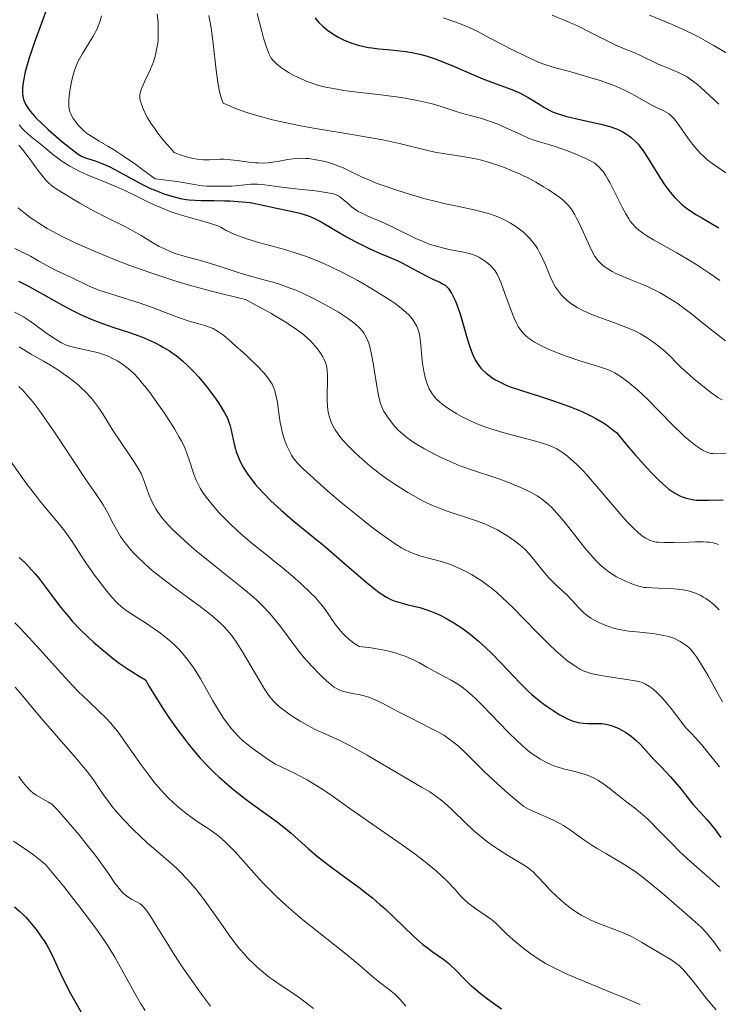
# Model space of a CAD drawing. Units: metres. Extents: x 675141 to 678589, y 4751486 to 4753887.
# Drawn here: x 677263 to 677359, y 4752218 to 4752352 of the extents above; entities that cross this region are included whole.
import ezdxf

# ---------------------------------------------------------------- set-up
doc = ezdxf.new("R2010")
doc.units = ezdxf.units.M
doc.header["$MEASUREMENT"] = 0
doc.layers.add('Curva de nivel directora', color=30, linetype='Continuous', lineweight=30)
doc.layers.add('Curva de nivel intermedia', color=30, linetype='Continuous', lineweight=0)

msp = doc.modelspace()

# ---------------------------------------------------------------- linework, layer by layer
at = {"layer": 'Curva de nivel directora', "color": 30, "linetype": 'Continuous', "lineweight": 30, "flags": 128}
for points, elevation in [([(677266.65, 4752353.78), (677266.17, 4752352.38), (677265.07, 4752349.39), (677264.58, 4752348.01), (677264.38, 4752347.39), (677264.04, 4752346.29), (677263.8, 4752345.35), (677263.68, 4752344.81), (677263.52, 4752343.88), (677263.43, 4752343.1), (677263.41, 4752342.75), (677263.43, 4752342.25), (677263.51, 4752341.78), (677263.57, 4752341.54), (677263.73, 4752341.11), (677263.83, 4752340.89), (677264.04, 4752340.52), (677264.47, 4752339.92), (677265.09, 4752339.21), (677265.48, 4752338.81), (677265.92, 4752338.37), (677266.94, 4752337.43), (677268.04, 4752336.47), (677268.77, 4752335.85), (677270.04, 4752334.81), (677271.04, 4752334.06), (677271.52, 4752333.77), (677271.79, 4752333.63), (677272.33, 4752333.43), (677273.36, 4752333.12), (677274.05, 4752332.87), (677274.89, 4752332.52), (677275.37, 4752332.29), (677277.08, 4752331.39), (677279.68, 4752330), (677280.98, 4752329.36), (677281.61, 4752329.09), (677282.79, 4752328.62), (677283.89, 4752328.27), (677284.58, 4752328.09), (677285.01, 4752327.99), (677285.83, 4752327.84), (677286.26, 4752327.79), (677287.08, 4752327.72), (677287.89, 4752327.71), (677289.03, 4752327.71), (677289.67, 4752327.71), (677291.1, 4752327.67), (677291.86, 4752327.64), (677293, 4752327.56), (677294.62, 4752327.4), (677295.09, 4752327.33), (677295.97, 4752327.17), (677298.46, 4752326.6), (677300.41, 4752326.19), (677301.44, 4752325.94), (677302.46, 4752325.63), (677302.95, 4752325.44), (677303.43, 4752325.23), (677304.36, 4752324.76), (677307.27, 4752323.02), (677307.83, 4752322.7), (677309, 4752322.08), (677310.19, 4752321.49), (677310.95, 4752321.13), (677312.34, 4752320.5), (677313.57, 4752319.98)], 1750), ([(677303.54, 4752352.73), (677303.73, 4752352.47), (677304.05, 4752352.09), (677304.61, 4752351.54), (677305.27, 4752351.01), (677305.76, 4752350.67), (677306.1, 4752350.46), (677306.8, 4752350.05), (677307.52, 4752349.69), (677307.88, 4752349.53), (677308.44, 4752349.31), (677309.31, 4752349.03), (677310.21, 4752348.8), (677310.85, 4752348.68), (677311.3, 4752348.61), (677312.25, 4752348.49), (677313.43, 4752348.38), (677315.14, 4752348.21), (677316.03, 4752348.1), (677317.24, 4752347.88), (677317.87, 4752347.74), (677318.88, 4752347.47), (677319.97, 4752347.11), (677320.56, 4752346.89), (677322.49, 4752346.1), (677325.22, 4752344.92), (677326.54, 4752344.38), (677328.36, 4752343.69), (677330.48, 4752342.91), (677331.44, 4752342.51), (677331.89, 4752342.29), (677332.74, 4752341.83), (677333.53, 4752341.36), (677334.48, 4752340.77), (677334.9, 4752340.5), (677335.68, 4752340.05), (677336.07, 4752339.86), (677336.69, 4752339.61), (677337.43, 4752339.37), (677337.86, 4752339.25), (677339.4, 4752338.89), (677341.66, 4752338.4), (677342.68, 4752338.17), (677343.92, 4752337.84), (677344.59, 4752337.62), (677344.99, 4752337.46), (677345.73, 4752337.09), (677346.23, 4752336.79), (677346.48, 4752336.62), (677346.86, 4752336.33), (677347.45, 4752335.8), (677347.85, 4752335.36), (677348.05, 4752335.11), (677348.37, 4752334.7), (677348.69, 4752334.25), (677349.34, 4752333.23), (677350.65, 4752331.06), (677351.28, 4752330.06), (677351.59, 4752329.61), (677352.18, 4752328.84), (677352.74, 4752328.2), (677353.1, 4752327.83), (677353.77, 4752327.21), (677354.45, 4752326.65), (677354.89, 4752326.32), (677355.81, 4752325.73), (677356.61, 4752325.27), (677357.99, 4752324.47), (677358.88, 4752323.93)], 1775), ([(677313.57, 4752319.98), (677314.87, 4752319.42), (677315.52, 4752319.12), (677318.73, 4752317.36), (677319.65, 4752316.93), (677320.62, 4752316.49), (677321.01, 4752316.29), (677321.34, 4752316.07), (677321.48, 4752315.96), (677321.75, 4752315.7), (677321.91, 4752315.49), (677322.22, 4752315), (677322.55, 4752314.37), (677322.73, 4752313.98), (677323, 4752313.3), (677323.44, 4752311.99), (677323.9, 4752310.36), (677324.35, 4752308.79), (677324.58, 4752308.03), (677324.95, 4752306.99), (677325.14, 4752306.53), (677325.27, 4752306.24), (677325.54, 4752305.73), (677325.68, 4752305.5), (677325.97, 4752305.07), (677326.29, 4752304.68), (677326.51, 4752304.45), (677326.98, 4752304.01), (677327.51, 4752303.61), (677327.79, 4752303.41), (677328.24, 4752303.13), (677328.99, 4752302.74), (677329.82, 4752302.36), (677330.28, 4752302.18), (677331.81, 4752301.65), (677334.43, 4752300.82), (677336.07, 4752300.29), (677337.74, 4752299.71), (677338.62, 4752299.38), (677339.98, 4752298.82), (677341.34, 4752298.17), (677342.02, 4752297.82), (677342.89, 4752297.31), (677343.32, 4752297.03), (677343.94, 4752296.6), (677344.53, 4752296.14), (677344.82, 4752295.9), (677346.48, 4752293.91), (677347.45, 4752292.79), (677349.05, 4752290.99), (677349.71, 4752290.29), (677350.78, 4752289.21), (677351.59, 4752288.48), (677352.02, 4752288.15), (677352.68, 4752287.7), (677353.52, 4752287.22), (677353.98, 4752287.02), (677354.26, 4752286.93), (677354.82, 4752286.79), (677355.45, 4752286.69), (677355.81, 4752286.65), (677356.42, 4752286.61), (677357.54, 4752286.61), (677359.45, 4752286.66)], 1750), ([(677262.87, 4752316.64), (677264.23, 4752315.96), (677266.6, 4752314.64), (677268.92, 4752313.34), (677270.1, 4752312.71), (677271.28, 4752312.12), (677271.86, 4752311.84), (677272.72, 4752311.47), (677273.27, 4752311.24), (677274.37, 4752310.83), (677275.94, 4752310.29), (677277.93, 4752309.65), (677278.87, 4752309.32), (677280.09, 4752308.86), (677280.68, 4752308.62), (677281.53, 4752308.22), (677282.36, 4752307.8), (677282.76, 4752307.57), (677283.55, 4752307.09), (677283.93, 4752306.84), (677284.48, 4752306.44), (677285.02, 4752306.01), (677285.37, 4752305.71), (677286.04, 4752305.1), (677286.99, 4752304.14), (677287.58, 4752303.49), (677288.64, 4752302.22), (677289.64, 4752300.9), (677290.2, 4752300.1), (677290.52, 4752299.6), (677291.06, 4752298.71), (677291.5, 4752297.85), (677291.72, 4752297.32), (677291.84, 4752296.97), (677292.03, 4752296.24), (677292.43, 4752294.3), (677292.6, 4752293.61), (677292.71, 4752293.27), (677292.83, 4752292.92), (677293.11, 4752292.24), (677293.44, 4752291.57), (677293.68, 4752291.14), (677294.2, 4752290.3), (677294.85, 4752289.4), (677295.33, 4752288.8), (677295.68, 4752288.4), (677296.48, 4752287.53), (677297.42, 4752286.58), (677297.96, 4752286.07), (677298.85, 4752285.25), (677300.38, 4752283.92), (677302.14, 4752282.47), (677304.76, 4752280.35), (677306.14, 4752279.2), (677308.2, 4752277.4), (677310.75, 4752275.2), (677311.84, 4752274.32), (677312.31, 4752273.97), (677313.16, 4752273.41), (677313.42, 4752273.27), (677313.91, 4752273.02), (677314.38, 4752272.83), (677314.69, 4752272.72), (677315.33, 4752272.54), (677316.12, 4752272.34), (677317.26, 4752272.07), (677317.87, 4752271.9), (677318.84, 4752271.6), (677319.34, 4752271.42), (677320.27, 4752271.04), (677320.74, 4752270.82), (677321.46, 4752270.45), (677322.56, 4752269.82), (677323.68, 4752269.09), (677324.23, 4752268.69), (677324.79, 4752268.26), (677325.88, 4752267.34), (677326.95, 4752266.37), (677327.65, 4752265.7), (677328.98, 4752264.35)], 1725), ([(677262.97, 4752278.79), (677263.81, 4752277.99), (677264.7, 4752277.04), (677265.17, 4752276.51), (677265.64, 4752275.93), (677266.61, 4752274.67), (677268.64, 4752271.98), (677269.7, 4752270.67), (677270.24, 4752270.05), (677271.33, 4752268.9), (677272.42, 4752267.84), (677273.14, 4752267.18), (677274.55, 4752265.97), (677275.93, 4752264.85), (677276.67, 4752264.3), (677277.91, 4752263.45), (677279.39, 4752262.52), (677280.26, 4752262.02), (677280.8, 4752261.1), (677281.84, 4752259.39), (677282.84, 4752257.82), (677283.49, 4752256.86), (677284.72, 4752255.1), (677285.6, 4752253.92), (677286.16, 4752253.19), (677287.25, 4752251.88), (677287.77, 4752251.29), (677288.77, 4752250.22), (677289.72, 4752249.27), (677290.32, 4752248.71), (677291.48, 4752247.69), (677292.39, 4752246.93), (677294.09, 4752245.61), (677295.14, 4752244.84), (677297.06, 4752243.48), (677298.38, 4752242.5), (677299, 4752242), (677300.23, 4752240.97), (677302.62, 4752238.86), (677303.86, 4752237.81), (677304.5, 4752237.3), (677305.81, 4752236.3), (677308.44, 4752234.38), (677309.68, 4752233.46), (677310.27, 4752233), (677311.38, 4752232.11), (677312.41, 4752231.23), (677313.07, 4752230.65), (677314.33, 4752229.47), (677317.02, 4752226.88), (677317.88, 4752226.1), (677318.31, 4752225.74), (677318.74, 4752225.4), (677319.58, 4752224.78), (677321.15, 4752223.66), (677321.85, 4752223.12), (677322.17, 4752222.83), (677322.78, 4752222.24), (677324.05, 4752220.94), (677324.8, 4752220.22), (677325.23, 4752219.85), (677326.17, 4752219.07), (677327.16, 4752218.3), (677329.09, 4752216.9)], 1700), ([(677328.98, 4752264.35), (677331.64, 4752261.53), (677332.45, 4752260.72), (677332.84, 4752260.34), (677333.23, 4752259.99), (677333.99, 4752259.36), (677334.72, 4752258.79), (677335.2, 4752258.44), (677336.15, 4752257.81), (677337.08, 4752257.23), (677337.54, 4752256.96), (677338.23, 4752256.62), (677338.91, 4752256.35), (677339.25, 4752256.24), (677339.59, 4752256.17), (677340.27, 4752256.07), (677340.92, 4752256.03), (677342.12, 4752256.03), (677342.82, 4752256), (677343.15, 4752255.96), (677343.63, 4752255.87), (677344.14, 4752255.74), (677344.4, 4752255.64), (677345.17, 4752255.32), (677345.58, 4752255.12), (677346.22, 4752254.74), (677346.86, 4752254.29), (677347.18, 4752254.03), (677347.49, 4752253.75), (677348.11, 4752253.14), (677349.98, 4752251.08), (677350.96, 4752250.06), (677352.24, 4752248.72), (677352.85, 4752248.04), (677353.7, 4752247.02), (677354.77, 4752245.65), (677355.32, 4752244.98), (677356.18, 4752244.01), (677357.27, 4752242.81), (677357.75, 4752242.27), (677358.33, 4752241.55), (677359.15, 4752240.41)], 1725), ([(677262.3, 4752230.88), (677263.06, 4752230.25), (677263.45, 4752229.89), (677263.85, 4752229.48), (677264.65, 4752228.58), (677265.42, 4752227.61), (677265.9, 4752226.94), (677266.48, 4752226.08), (677266.73, 4752225.66), (677266.99, 4752225.22), (677267.42, 4752224.36), (677268.3, 4752222.43), (677268.9, 4752221.17), (677270.01, 4752219.01), (677270.71, 4752217.74), (677271.92, 4752215.63)], 1675)]:
    msp.add_lwpolyline(points, dxfattribs=dict(at, elevation=elevation))
at = {"layer": 'Curva de nivel intermedia', "color": 30, "linetype": 'Continuous', "lineweight": 0, "flags": 128}
for points, elevation in [([(677274.26, 4752353.02), (677274.06, 4752352.3), (677273.8, 4752351.6), (677273.59, 4752351.15), (677273.1, 4752350.24), (677272.46, 4752349.18), (677271.59, 4752347.77), (677271.21, 4752347.1), (677271.04, 4752346.77), (677270.76, 4752346.13), (677270.53, 4752345.5), (677270.4, 4752345.07), (677270.18, 4752344.18), (677269.99, 4752343.22)], 1755), ([(677281.89, 4752353.21), (677281.99, 4752352.18), (677282.03, 4752351.17), (677282.03, 4752350.67), (677281.99, 4752349.7), (677281.95, 4752349.24), (677281.85, 4752348.55), (677281.71, 4752347.9), (677281.61, 4752347.48), (677281.36, 4752346.69), (677280.93, 4752345.62), (677280.65, 4752344.99), (677280.14, 4752343.95), (677279.77, 4752343.14), (677279.63, 4752342.76), (677279.57, 4752342.54), (677279.52, 4752342.16), (677279.52, 4752341.74), (677279.56, 4752341.5), (677279.66, 4752341.05), (677279.86, 4752340.49), (677280, 4752340.16), (677280.33, 4752339.45), (677280.55, 4752339.03), (677280.99, 4752338.31), (677281.58, 4752337.45), (677281.94, 4752336.97), (677282.8, 4752335.89), (677283.32, 4752335.29), (677284.2, 4752334.29), (677285.18, 4752333.91), (677285.77, 4752333.71), (677286.15, 4752333.6), (677286.86, 4752333.44), (677287.35, 4752333.36), (677288.24, 4752333.28), (677289.04, 4752333.28), (677290.01, 4752333.32), (677290.46, 4752333.34), (677290.96, 4752333.34), (677291.93, 4752333.29), (677292.83, 4752333.19), (677294.45, 4752332.96), (677295.36, 4752332.86), (677295.78, 4752332.84), (677296.4, 4752332.83), (677297.02, 4752332.87), (677297.34, 4752332.9), (677298.35, 4752333.06), (677299.78, 4752333.32), (677300.48, 4752333.41), (677301.18, 4752333.47), (677301.52, 4752333.48), (677302.2, 4752333.46), (677302.67, 4752333.43), (677303.63, 4752333.29), (677304.67, 4752333.08), (677305.21, 4752332.94), (677306.04, 4752332.68), (677306.88, 4752332.37), (677307.3, 4752332.2), (677308.58, 4752331.59), (677309.9, 4752330.96), (677310.68, 4752330.61), (677312.05, 4752330.04), (677312.85, 4752329.75), (677314.61, 4752329.15), (677315.87, 4752328.75), (677318.45, 4752327.99), (677320.31, 4752327.51), (677321.18, 4752327.3), (677322.79, 4752326.95), (677325.55, 4752326.37), (677326.74, 4752326.07), (677327.3, 4752325.91), (677328.35, 4752325.54), (677329.32, 4752325.13), (677329.92, 4752324.82), (677330.31, 4752324.61), (677331.04, 4752324.15), (677331.73, 4752323.64), (677332.05, 4752323.38), (677332.52, 4752322.95), (677332.96, 4752322.5), (677333.16, 4752322.26), (677333.56, 4752321.77), (677333.74, 4752321.51), (677334.01, 4752321.1), (677334.25, 4752320.68), (677334.7, 4752319.79), (677335.1, 4752318.89), (677335.58, 4752317.73), (677335.81, 4752317.2)], 1760), ([(677288.97, 4752353.04), (677289.18, 4752351.84), (677289.3, 4752350.99), (677289.53, 4752349.19), (677289.96, 4752345.54), (677290.2, 4752343.87), (677290.38, 4752342.87), (677290.48, 4752342.41), (677290.64, 4752341.8), (677290.82, 4752341.27), (677290.92, 4752341.04), (677291.86, 4752340.62), (677292.52, 4752340.35), (677293.89, 4752339.85), (677294.6, 4752339.62), (677296.04, 4752339.19), (677297.52, 4752338.81), (677298.5, 4752338.57), (677300.46, 4752338.14), (677301.53, 4752337.93), (677303.6, 4752337.55), (677309.12, 4752336.66), (677311.42, 4752336.26), (677312.8, 4752336), (677315.27, 4752335.46), (677316.93, 4752335.05)], 1765), ([(677295.56, 4752353.31), (677296.2, 4752350.87), (677296.46, 4752349.95), (677296.89, 4752348.59), (677297.22, 4752347.75), (677297.4, 4752347.39), (677297.52, 4752347.22), (677297.73, 4752346.95), (677298.22, 4752346.44), (677298.49, 4752346.2), (677298.97, 4752345.84), (677299.55, 4752345.45), (677299.9, 4752345.24), (677300.61, 4752344.84), (677301.02, 4752344.64), (677301.69, 4752344.32), (677302.45, 4752344.01), (677302.85, 4752343.86), (677303.73, 4752343.57), (677304.21, 4752343.43), (677304.96, 4752343.24), (677305.76, 4752343.07), (677307.48, 4752342.79)], 1770), ([(677321.08, 4752352.74), (677322.81, 4752352.15), (677323.54, 4752351.88), (677324.75, 4752351.38), (677325.75, 4752350.91), (677327.59, 4752349.92), (677329.24, 4752349.05), (677330.42, 4752348.45), (677332.57, 4752347.38), (677333.66, 4752346.88), (677334.15, 4752346.67), (677334.9, 4752346.39), (677336.3, 4752345.94), (677338.24, 4752345.4), (677341.2, 4752344.55), (677342.6, 4752344.12), (677343.24, 4752343.91), (677344.37, 4752343.49), (677345.35, 4752343.09), (677345.93, 4752342.83), (677346.95, 4752342.32), (677349.59, 4752340.82), (677350.33, 4752340.46), (677351.24, 4752340.05), (677351.65, 4752339.82), (677351.98, 4752339.6), (677352.14, 4752339.47), (677352.39, 4752339.24), (677352.77, 4752338.83), (677353.42, 4752337.97), (677354.56, 4752336.34), (677355.24, 4752335.43), (677355.97, 4752334.54), (677356.36, 4752334.13), (677356.77, 4752333.75), (677357.04, 4752333.51), (677357.61, 4752333.04), (677358.52, 4752332.39), (677359.81, 4752331.49)], 1780), ([(677336, 4752353.1), (677338.44, 4752352.08), (677339.66, 4752351.53), (677341.48, 4752350.65), (677343.75, 4752349.49), (677344.75, 4752349), (677346.04, 4752348.43), (677347.43, 4752347.87), (677348.02, 4752347.62), (677350.57, 4752346.4), (677351.59, 4752345.96), (677353.02, 4752345.37), (677353.7, 4752345.06), (677354.51, 4752344.63), (677354.89, 4752344.39), (677355.46, 4752343.98), (677355.76, 4752343.74), (677356.37, 4752343.21), (677357.06, 4752342.57), (677358.19, 4752341.52), (677358.88, 4752340.88)], 1785), ([(677349.38, 4752353.08), (677352.49, 4752351.8), (677354.2, 4752351.04), (677355.42, 4752350.45), (677356.06, 4752350.12), (677357.06, 4752349.58), (677358.11, 4752348.99), (677360.31, 4752347.65)], 1790), ([(677269.99, 4752343.22), (677269.91, 4752342.73), (677269.81, 4752342.02), (677269.76, 4752341.36), (677269.75, 4752341.06), (677269.77, 4752340.53), (677269.8, 4752340.29), (677269.91, 4752339.84), (677270.03, 4752339.56), (677270.12, 4752339.36), (677270.36, 4752338.95), (677270.66, 4752338.51), (677270.85, 4752338.27), (677271.16, 4752337.9), (677271.74, 4752337.32), (677272.21, 4752336.93), (677272.47, 4752336.74), (677272.9, 4752336.45), (677273.91, 4752335.84), (677275.12, 4752335.13), (677275.87, 4752334.67), (677277.24, 4752333.78), (677278.93, 4752332.61), (677279.93, 4752331.9), (677281.61, 4752330.65), (677282.74, 4752330.54), (677284.56, 4752330.3), (677285.93, 4752330.08), (677287.22, 4752329.84), (677287.72, 4752329.76), (677288.07, 4752329.71), (677288.68, 4752329.66), (677289.23, 4752329.66), (677289.9, 4752329.67), (677290.22, 4752329.68), (677290.98, 4752329.67), (677292.06, 4752329.67), (677292.62, 4752329.7), (677293.5, 4752329.79), (677294.71, 4752329.92), (677295.33, 4752329.94), (677295.64, 4752329.93), (677296.29, 4752329.87), (677298.92, 4752329.51), (677300.86, 4752329.3), (677303.57, 4752329.01), (677304.71, 4752328.86), (677305.56, 4752328.72), (677305.9, 4752328.64), (677306.43, 4752328.47), (677306.72, 4752328.33), (677306.89, 4752328.23), (677307.21, 4752327.98), (677307.59, 4752327.65), (677308.18, 4752327.13), (677308.52, 4752326.85), (677309.11, 4752326.42), (677309.45, 4752326.21), (677309.82, 4752326.01), (677310.65, 4752325.61), (677312.61, 4752324.75), (677313.72, 4752324.26), (677317.32, 4752322.5), (677318.56, 4752321.97), (677319.18, 4752321.73), (677319.79, 4752321.52), (677320.98, 4752321.19), (677322.09, 4752320.94), (677323.9, 4752320.6), (677324.82, 4752320.4), (677325.26, 4752320.27), (677325.51, 4752320.17), (677325.97, 4752319.94), (677326.7, 4752319.49), (677327.07, 4752319.22), (677327.59, 4752318.78), (677328, 4752318.34), (677328.2, 4752318.07), (677328.49, 4752317.58), (677328.81, 4752316.91), (677328.98, 4752316.5), (677329.55, 4752314.96), (677330.4, 4752312.63), (677330.82, 4752311.57), (677331.18, 4752310.79), (677331.37, 4752310.44), (677331.67, 4752309.98), (677331.99, 4752309.56), (677332.18, 4752309.37), (677332.47, 4752309.1), (677332.69, 4752308.92), (677333.17, 4752308.57), (677333.59, 4752308.3), (677334.54, 4752307.78), (677335.62, 4752307.27), (677336.38, 4752306.94), (677337.95, 4752306.34), (677339.7, 4752305.76), (677341.79, 4752305.14), (677342.67, 4752304.87), (677343.62, 4752304.54)], 1755), ([(677307.48, 4752342.79), (677309.3, 4752342.55), (677311.74, 4752342.27), (677312.92, 4752342.13), (677315.36, 4752341.79), (677316.83, 4752341.54), (677317.74, 4752341.36), (677319.37, 4752340.98), (677319.92, 4752340.83), (677320.93, 4752340.52), (677322.74, 4752339.92), (677323.61, 4752339.65), (677324.95, 4752339.29), (677326.21, 4752338.96), (677326.88, 4752338.76), (677327.92, 4752338.4), (677328.47, 4752338.19), (677329.59, 4752337.7), (677331.8, 4752336.68), (677332.8, 4752336.25), (677333.26, 4752336.07), (677334.11, 4752335.78), (677335.71, 4752335.31), (677336.56, 4752335.05), (677337.99, 4752334.54), (677338.96, 4752334.16), (677340.64, 4752333.44), (677341.48, 4752333.02), (677341.86, 4752332.79), (677342.07, 4752332.64), (677342.43, 4752332.32), (677342.8, 4752331.91), (677343, 4752331.65), (677343.34, 4752331.17), (677343.71, 4752330.55), (677343.92, 4752330.18), (677344.6, 4752328.81), (677345.61, 4752326.79), (677346.1, 4752325.87), (677346.52, 4752325.18), (677346.73, 4752324.87), (677347.06, 4752324.45), (677347.41, 4752324.07), (677347.6, 4752323.89), (677347.91, 4752323.63), (677348.6, 4752323.11), (677349.01, 4752322.85), (677349.92, 4752322.31), (677353.13, 4752320.52), (677354.78, 4752319.54), (677355.84, 4752318.88), (677357.77, 4752317.61), (677358.99, 4752316.74)], 1770), ([(677262.97, 4752338.05), (677263.37, 4752337.57), (677263.61, 4752337.33), (677264.1, 4752336.87), (677264.62, 4752336.43), (677265.37, 4752335.84), (677265.77, 4752335.52), (677267.73, 4752333.89), (677268.79, 4752333.09), (677269.15, 4752332.85), (677269.89, 4752332.39), (677270.66, 4752331.97), (677271.2, 4752331.7), (677272.39, 4752331.18), (677273.9, 4752330.56), (677276.2, 4752329.62), (677277.46, 4752329.06), (677278.77, 4752328.42), (677280.61, 4752327.51), (677281.55, 4752327.06), (677283, 4752326.44), (677283.74, 4752326.16), (677284.48, 4752325.9), (677285.97, 4752325.46), (677288.91, 4752324.65), (677290.33, 4752324.2), (677290.65, 4752323.99), (677291.32, 4752323.6), (677292.02, 4752323.26)], 1745), ([(677262.91, 4752335.3), (677263.42, 4752334.68), (677264.31, 4752333.52), (677265.53, 4752331.86), (677266.07, 4752331.15), (677266.65, 4752330.45), (677266.92, 4752330.17), (677267.36, 4752329.78), (677267.62, 4752329.59), (677268.26, 4752329.15), (677270.11, 4752328), (677271.27, 4752327.32), (677273.16, 4752326.27), (677275.12, 4752325.27), (677277.53, 4752324.07), (677278.53, 4752323.56), (677279.69, 4752322.91), (677281.39, 4752321.86), (677282.17, 4752321.41), (677282.59, 4752321.19), (677283.27, 4752320.87), (677283.99, 4752320.57), (677284.36, 4752320.44), (677285.57, 4752320.07), (677287.46, 4752319.56), (677288.58, 4752319.24), (677290.49, 4752318.64), (677293.27, 4752317.75), (677294.65, 4752317.34), (677295.98, 4752316.98), (677297.74, 4752316.49), (677298.65, 4752316.21), (677300.1, 4752315.7), (677300.88, 4752315.39), (677301.7, 4752315.03), (677303.41, 4752314.21), (677304.18, 4752313.82), (677305.69, 4752312.99), (677306.74, 4752312.37), (677307.69, 4752311.77), (677308.11, 4752311.48), (677308.85, 4752310.93), (677309.17, 4752310.66), (677309.58, 4752310.27), (677310.05, 4752309.74), (677310.24, 4752309.46), (677310.36, 4752309.27), (677310.57, 4752308.88), (677310.76, 4752308.45), (677310.87, 4752308.14), (677311.07, 4752307.46), (677311.22, 4752306.83), (677311.49, 4752305.42), (677311.95, 4752302.51), (677312.17, 4752301.26), (677312.28, 4752300.73), (677312.51, 4752299.87), (677312.76, 4752299.19), (677312.96, 4752298.8), (677313.11, 4752298.54), (677313.44, 4752298.04), (677314.07, 4752297.19), (677314.46, 4752296.73), (677314.92, 4752296.24), (677315.18, 4752296), (677315.76, 4752295.49), (677316.09, 4752295.23), (677316.62, 4752294.84), (677317.21, 4752294.44), (677317.64, 4752294.18), (677318.54, 4752293.65), (677319.99, 4752292.88), (677320.99, 4752292.4), (677321.65, 4752292.09), (677322.95, 4752291.53), (677323.65, 4752291.26), (677324.98, 4752290.77), (677328.58, 4752289.58), (677330.08, 4752289.03), (677330.8, 4752288.75), (677331.84, 4752288.31), (677332.8, 4752287.86), (677333.24, 4752287.63), (677333.97, 4752287.21), (677334.31, 4752286.99), (677334.81, 4752286.63), (677335.54, 4752286.02), (677335.91, 4752285.66), (677336.68, 4752284.84), (677337.1, 4752284.35), (677337.98, 4752283.28), (677339.77, 4752280.99), (677340.62, 4752279.93), (677341.62, 4752278.76), (677342.08, 4752278.27), (677342.75, 4752277.63), (677343.09, 4752277.34), (677343.78, 4752276.82)], 1740), ([(677316.93, 4752335.05), (677318.97, 4752334.55), (677319.94, 4752334.34), (677321.37, 4752334.08), (677323.16, 4752333.82), (677323.99, 4752333.69), (677325.04, 4752333.51), (677325.55, 4752333.4), (677326.32, 4752333.21), (677327.57, 4752332.86), (677328.83, 4752332.44), (677329.5, 4752332.2), (677330.54, 4752331.78), (677331.62, 4752331.31), (677332.17, 4752331.05), (677332.71, 4752330.78), (677333.79, 4752330.2), (677334.83, 4752329.59), (677335.47, 4752329.19), (677336.61, 4752328.43), (677337.24, 4752327.96), (677337.52, 4752327.74), (677337.9, 4752327.39), (677338.25, 4752327.02), (677338.41, 4752326.82), (677338.65, 4752326.49), (677339.13, 4752325.74), (677339.37, 4752325.29), (677339.87, 4752324.3), (677341.19, 4752321.38), (677341.65, 4752320.43), (677341.89, 4752320), (677342.04, 4752319.78), (677342.32, 4752319.42), (677342.77, 4752318.96), (677343.03, 4752318.73), (677343.5, 4752318.4), (677344.27, 4752317.95), (677344.75, 4752317.7), (677345.63, 4752317.31), (677346.71, 4752316.88), (677348.3, 4752316.24), (677349.08, 4752315.91), (677350.17, 4752315.38), (677350.84, 4752315.02), (677352.09, 4752314.28), (677353.28, 4752313.52), (677353.95, 4752313.05), (677355.14, 4752312.15), (677356.62, 4752310.95), (677358.78, 4752309.22), (677359.79, 4752308.45)], 1765), ([(677262.83, 4752326.71), (677263.18, 4752326.39), (677263.76, 4752325.91), (677264.53, 4752325.33), (677264.95, 4752325.03), (677265.64, 4752324.58), (677266.81, 4752323.87), (677268.18, 4752323.12), (677268.94, 4752322.73), (677270.65, 4752321.9), (677271.61, 4752321.47), (677273.16, 4752320.79), (677275.23, 4752319.93), (677276.34, 4752319.48), (677278.12, 4752318.81), (677281.01, 4752317.77), (677283.07, 4752317.08), (677284.15, 4752316.74), (677285.81, 4752316.24), (677288.12, 4752315.58), (677289.31, 4752315.27), (677291.14, 4752314.8), (677293.98, 4752314.15), (677296.19, 4752312.96), (677297.45, 4752312.25), (677298.2, 4752311.81), (677299.5, 4752311.02), (677300.31, 4752310.49), (677300.79, 4752310.16), (677301.6, 4752309.58), (677301.94, 4752309.31), (677302.5, 4752308.83), (677302.94, 4752308.41), (677303.18, 4752308.16), (677303.57, 4752307.7), (677303.84, 4752307.36), (677304.27, 4752306.77), (677304.58, 4752306.28), (677304.73, 4752306), (677304.94, 4752305.5), (677305.08, 4752305.05), (677305.13, 4752304.82), (677305.18, 4752304.42), (677305.21, 4752303.65), (677305.17, 4752300.4), (677305.21, 4752299.52), (677305.26, 4752299.03), (677305.31, 4752298.73), (677305.45, 4752298.16), (677305.63, 4752297.6), (677305.74, 4752297.32), (677305.93, 4752296.89), (677306.28, 4752296.25), (677306.67, 4752295.66), (677306.9, 4752295.36), (677307.31, 4752294.87), (677308.09, 4752294.02), (677309, 4752293.13), (677309.52, 4752292.64), (677310.39, 4752291.87), (677311.36, 4752291.07), (677311.88, 4752290.66), (677312.42, 4752290.25), (677313.55, 4752289.43), (677314.71, 4752288.65), (677316.24, 4752287.68), (677316.98, 4752287.25), (677318.02, 4752286.67), (677318.53, 4752286.42), (677319.53, 4752285.95), (677320.21, 4752285.67), (677321.64, 4752285.14), (677325.24, 4752283.94), (677326.43, 4752283.51), (677326.99, 4752283.28), (677327.53, 4752283.04), (677328.52, 4752282.54), (677329.41, 4752282.03), (677329.94, 4752281.7), (677330.86, 4752281.06), (677331.61, 4752280.49), (677331.93, 4752280.21), (677332.39, 4752279.77), (677333.09, 4752279), (677333.87, 4752278.04), (677335, 4752276.63), (677335.58, 4752275.97), (677335.87, 4752275.67), (677336.45, 4752275.11), (677337.55, 4752274.12), (677338.06, 4752273.63), (677338.78, 4752272.86), (677339.68, 4752271.86), (677340.13, 4752271.4), (677340.36, 4752271.19), (677340.82, 4752270.81)], 1735), ([(677292.02, 4752323.26), (677292.51, 4752323.04), (677293.52, 4752322.65), (677294.31, 4752322.38), (677295.95, 4752321.9), (677299.36, 4752320.97), (677301.08, 4752320.45), (677302.35, 4752320.01), (677303.19, 4752319.69), (677304.81, 4752319), (677305.6, 4752318.64), (677307.1, 4752317.91), (677308.51, 4752317.18), (677309.37, 4752316.71), (677310.93, 4752315.82), (677312.95, 4752314.6), (677313.94, 4752313.95), (677314.48, 4752313.58), (677315.32, 4752312.95), (677316.03, 4752312.35), (677316.4, 4752312), (677316.61, 4752311.77), (677316.98, 4752311.29), (677317.31, 4752310.76), (677317.46, 4752310.46), (677317.66, 4752309.95), (677317.82, 4752309.37), (677317.89, 4752309.03), (677317.95, 4752308.67), (677318.03, 4752307.89), (677318.16, 4752306.22), (677318.24, 4752305.41), (677318.41, 4752304.31), (677318.55, 4752303.66), (677318.66, 4752303.27), (677318.89, 4752302.56), (677319.17, 4752301.9), (677319.38, 4752301.52), (677319.53, 4752301.28), (677319.86, 4752300.84), (677320.26, 4752300.4), (677320.51, 4752300.17), (677320.95, 4752299.8), (677321.84, 4752299.16), (677322.94, 4752298.47), (677323.6, 4752298.1), (677324.74, 4752297.53), (677325.61, 4752297.14), (677326.07, 4752296.96), (677326.81, 4752296.68), (677327.6, 4752296.41), (677329.27, 4752295.91), (677333.93, 4752294.66), (677334.5, 4752294.5), (677335.43, 4752294.2), (677336.14, 4752293.9), (677336.55, 4752293.7), (677337.3, 4752293.24), (677338.12, 4752292.64), (677338.58, 4752292.26), (677339.36, 4752291.56), (677340.26, 4752290.66), (677340.76, 4752290.12), (677341.29, 4752289.52), (677342.44, 4752288.18), (677344.79, 4752285.39), (677345.84, 4752284.18), (677346.3, 4752283.67), (677347.12, 4752282.83), (677347.79, 4752282.21), (677348.18, 4752281.89), (677348.42, 4752281.71), (677348.86, 4752281.42), (677349.26, 4752281.2), (677349.46, 4752281.11), (677349.77, 4752281), (677350.29, 4752280.89), (677350.59, 4752280.85), (677351.31, 4752280.81), (677352.69, 4752280.82), (677354.74, 4752280.88), (677355.65, 4752280.91), (677356.73, 4752280.91), (677357.27, 4752280.88), (677357.58, 4752280.85), (677358.1, 4752280.76), (677358.57, 4752280.63), (677358.81, 4752280.54)], 1745), ([(677262.38, 4752321.13), (677264.5, 4752320.05), (677265.67, 4752319.4), (677267.26, 4752318.51), (677268.01, 4752318.11), (677269.02, 4752317.63), (677270.21, 4752317.1), (677270.78, 4752316.83), (677271.35, 4752316.54), (677272.19, 4752316.13), (677272.65, 4752315.91), (677273.45, 4752315.57), (677273.9, 4752315.4), (677275.48, 4752314.89), (677277.95, 4752314.15), (677279.26, 4752313.72), (677281.24, 4752313.01), (677283.72, 4752312.05), (677284.82, 4752311.64), (677286.24, 4752311.18), (677287.76, 4752310.76), (677288.39, 4752310.58), (677289.15, 4752310.31), (677289.53, 4752310.14), (677290.13, 4752309.8), (677290.83, 4752309.31), (677291.23, 4752309), (677291.67, 4752308.64), (677292.63, 4752307.8), (677293.66, 4752306.87), (677294.33, 4752306.24), (677295.56, 4752305.04), (677296.53, 4752304.03), (677296.91, 4752303.59), (677297.38, 4752302.95)], 1730), ([(677335.81, 4752317.2), (677336.26, 4752316.25), (677336.5, 4752315.83), (677336.89, 4752315.25), (677337.32, 4752314.73), (677337.56, 4752314.47), (677338.03, 4752314.04), (677338.29, 4752313.82), (677338.71, 4752313.51), (677339.45, 4752313.04), (677340.3, 4752312.59), (677340.79, 4752312.37), (677341.31, 4752312.14), (677342.42, 4752311.71), (677344.72, 4752310.87), (677345.75, 4752310.49), (677347.02, 4752309.97), (677347.72, 4752309.63), (677348.14, 4752309.4), (677348.95, 4752308.92), (677349.36, 4752308.65), (677350.16, 4752308.08), (677350.74, 4752307.64), (677351.52, 4752306.99), (677352.18, 4752306.36), (677353.13, 4752305.4), (677353.76, 4752304.78), (677354.85, 4752303.79), (677355.46, 4752303.25), (677356.4, 4752302.46), (677357.71, 4752301.42), (677358.09, 4752301.14), (677358.75, 4752300.71), (677359.31, 4752300.4)], 1760), ([(677262.3, 4752312.38), (677263.15, 4752311.98), (677263.57, 4752311.74), (677264.38, 4752311.22), (677265.17, 4752310.67), (677266.57, 4752309.61), (677267.43, 4752309), (677267.93, 4752308.67), (677268.75, 4752308.19), (677269.22, 4752307.96), (677269.46, 4752307.86), (677269.85, 4752307.73), (677270.6, 4752307.54), (677272.84, 4752307.06), (677273.68, 4752306.85), (677274.09, 4752306.72), (677274.81, 4752306.48), (677275.16, 4752306.34), (677275.67, 4752306.11), (677276.42, 4752305.7), (677277.16, 4752305.23), (677277.52, 4752304.96), (677277.88, 4752304.66), (677278.61, 4752304.01), (677279.34, 4752303.25), (677279.83, 4752302.68), (677280.17, 4752302.27), (677280.86, 4752301.39), (677282.08, 4752299.71), (677282.87, 4752298.54), (677284.24, 4752296.4), (677284.91, 4752295.28), (677285.18, 4752294.8), (677285.51, 4752294.12), (677285.66, 4752293.78), (677285.94, 4752293.08), (677286.34, 4752291.9), (677286.91, 4752290.21), (677287.24, 4752289.39), (677287.6, 4752288.63), (677287.79, 4752288.26), (677288.24, 4752287.54), (677288.58, 4752287.05), (677289.4, 4752286.03), (677290.39, 4752284.89), (677290.96, 4752284.29), (677291.87, 4752283.37), (677292.83, 4752282.46), (677293.34, 4752282), (677294.89, 4752280.69), (677297.07, 4752278.96), (677298.2, 4752278.06), (677298.96, 4752277.44), (677300.46, 4752276.16), (677301.52, 4752275.23), (677302.89, 4752273.95), (677303.61, 4752273.22), (677303.92, 4752272.87), (677304.48, 4752272.21), (677304.82, 4752271.76), (677305.5, 4752270.79), (677306.28, 4752269.63), (677306.76, 4752269), (677307.34, 4752268.36), (677307.66, 4752268.03), (677308.15, 4752267.59), (677308.42, 4752267.37), (677308.85, 4752267.05), (677309.57, 4752266.57), (677311.23, 4752266.38), (677312.22, 4752266.22), (677312.83, 4752266.11), (677313.94, 4752265.85), (677314.69, 4752265.64), (677315.16, 4752265.49), (677316, 4752265.18), (677316.39, 4752265.02), (677317.09, 4752264.69), (677317.73, 4752264.37), (677318.83, 4752263.75), (677320.43, 4752262.88), (677322.18, 4752261.94), (677322.94, 4752261.5), (677323.56, 4752261.08), (677323.87, 4752260.86), (677324.33, 4752260.49), (677325.08, 4752259.83), (677325.49, 4752259.45), (677326.42, 4752258.52), (677329.97, 4752254.84), (677331.21, 4752253.63), (677331.81, 4752253.08), (677332.38, 4752252.59), (677332.74, 4752252.29), (677333.44, 4752251.76), (677333.77, 4752251.53), (677334.42, 4752251.12)], 1720), ([(677262.94, 4752307.65), (677263.56, 4752307.26), (677264.64, 4752306.61), (677266.29, 4752305.67), (677267.16, 4752305.16), (677268.34, 4752304.43), (677268.92, 4752304.05), (677269.77, 4752303.44), (677270.59, 4752302.8), (677270.98, 4752302.47), (677271.36, 4752302.13), (677272.09, 4752301.44), (677272.75, 4752300.73), (677273.15, 4752300.26), (677273.85, 4752299.34), (677274.49, 4752298.35), (677275.32, 4752296.94), (677275.83, 4752296.12), (677276.78, 4752294.7), (677278.15, 4752292.74), (677278.73, 4752291.88), (677279.38, 4752290.85), (677279.68, 4752290.29), (677279.84, 4752289.94), (677280.11, 4752289.24)], 1715), ([(677343.62, 4752304.54), (677344.03, 4752304.36), (677344.6, 4752304.08), (677344.89, 4752303.91), (677345.48, 4752303.52), (677346.38, 4752302.86), (677346.89, 4752302.45), (677347.71, 4752301.74), (677349.09, 4752300.45), (677350.64, 4752298.89), (677352.73, 4752296.74), (677353.69, 4752295.8), (677354.13, 4752295.39), (677354.93, 4752294.7), (677355.63, 4752294.16), (677356.04, 4752293.87), (677356.73, 4752293.44), (677357.16, 4752293.23), (677357.36, 4752293.15), (677357.76, 4752293.04), (677358.04, 4752293), (677358.72, 4752292.98), (677361.07, 4752293.03)], 1755), ([(677297.38, 4752302.95), (677297.63, 4752302.52), (677297.74, 4752302.3), (677297.88, 4752301.96), (677298.01, 4752301.6), (677298.21, 4752300.84), (677298.36, 4752300.05), (677298.56, 4752298.53), (677298.75, 4752297.26), (677298.86, 4752296.68), (677299.06, 4752295.83), (677299.3, 4752295.04), (677299.44, 4752294.65), (677299.67, 4752294.06), (677300.04, 4752293.24), (677300.27, 4752292.8), (677300.41, 4752292.58), (677300.66, 4752292.24), (677301.16, 4752291.65), (677301.9, 4752290.91), (677302.37, 4752290.46), (677304.25, 4752288.78), (677305.24, 4752287.92), (677307.34, 4752286.14), (677308.91, 4752284.84), (677311.07, 4752283.13), (677312.36, 4752282.16), (677313.14, 4752281.59), (677314.52, 4752280.64), (677315.39, 4752280.1), (677315.79, 4752279.88), (677316.54, 4752279.51), (677317.03, 4752279.31), (677317.36, 4752279.19), (677318.04, 4752278.96), (677320.84, 4752278.2), (677321.93, 4752277.84), (677322.5, 4752277.62), (677323.56, 4752277.16), (677324.11, 4752276.89), (677324.96, 4752276.43), (677325.84, 4752275.89), (677326.29, 4752275.6), (677327.22, 4752274.93), (677327.7, 4752274.56), (677328.43, 4752273.96), (677329.17, 4752273.3), (677330.69, 4752271.86), (677332.19, 4752270.34), (677334.08, 4752268.39), (677334.93, 4752267.52), (677335.51, 4752266.93), (677336.56, 4752265.94), (677337.47, 4752265.14), (677338.01, 4752264.7), (677338.97, 4752264), (677339.55, 4752263.63), (677339.83, 4752263.47), (677340.26, 4752263.26), (677340.96, 4752262.99), (677341.34, 4752262.87), (677342.22, 4752262.67), (677343.83, 4752262.41), (677346.24, 4752262.07), (677347.39, 4752261.87), (677348.03, 4752261.72), (677348.35, 4752261.62), (677348.83, 4752261.4), (677349.35, 4752261.1), (677349.63, 4752260.9), (677350.23, 4752260.4), (677350.56, 4752260.09), (677351.09, 4752259.53), (677351.9, 4752258.61), (677352.35, 4752258.06), (677353.08, 4752257.13), (677354.33, 4752255.44), (677355.13, 4752254.63), (677355.61, 4752254.11), (677356.48, 4752253.14), (677357.61, 4752251.78), (677358.96, 4752250.08)], 1730), ([(677262.92, 4752302.21), (677263.4, 4752301.73), (677263.87, 4752301.22), (677264.82, 4752300.09), (677265.79, 4752298.82), (677266.45, 4752297.92), (677267.8, 4752295.95), (677272.18, 4752289.32), (677273.14, 4752287.94), (677274.07, 4752286.63), (677274.46, 4752286.01), (677275.06, 4752284.93), (677275.88, 4752283.36), (677276.29, 4752282.6), (677276.85, 4752281.66), (677277.16, 4752281.2), (677277.67, 4752280.53), (677278.26, 4752279.83), (677278.6, 4752279.46), (677279.1, 4752278.95), (677280.24, 4752277.86), (677281.21, 4752277.01), (677282.82, 4752275.7), (677284.53, 4752274.41), (677286.77, 4752272.79), (677287.78, 4752272.05), (677288.95, 4752271.16), (677289.46, 4752270.75), (677290.16, 4752270.15), (677290.78, 4752269.56), (677291.07, 4752269.26), (677291.8, 4752268.44), (677292.16, 4752267.99), (677292.7, 4752267.23), (677293.58, 4752265.86), (677296.56, 4752260.8), (677297.07, 4752260.01), (677297.3, 4752259.69), (677297.76, 4752259.13), (677298.09, 4752258.79), (677298.32, 4752258.58), (677298.87, 4752258.13), (677299.91, 4752257.36), (677300.51, 4752256.95), (677301.49, 4752256.33), (677302.51, 4752255.74), (677303.03, 4752255.46)], 1710), ([(677261.2, 4752292.74), (677263.92, 4752288.97), (677265.18, 4752287.3), (677265.75, 4752286.57), (677266.78, 4752285.31), (677268.49, 4752283.3), (677269.22, 4752282.39), (677269.55, 4752281.93), (677270.2, 4752280.97), (677271.5, 4752278.93), (677272.22, 4752277.85), (677273.41, 4752276.18), (677274.23, 4752275.11), (677274.76, 4752274.44), (677275.72, 4752273.3), (677276.31, 4752272.64), (677276.59, 4752272.36), (677277.18, 4752271.86), (677277.62, 4752271.52), (677278.78, 4752270.76), (677280.4, 4752269.73), (677281.34, 4752269.1), (677282.32, 4752268.39), (677282.82, 4752268.01), (677283.8, 4752267.19), (677284.28, 4752266.75), (677284.97, 4752266.06), (677285.62, 4752265.31), (677286.03, 4752264.8), (677286.8, 4752263.74), (677287.16, 4752263.21), (677287.82, 4752262.14), (677288.43, 4752261.1), (677289.47, 4752259.23), (677290.42, 4752257.6), (677290.98, 4752256.75), (677291.34, 4752256.24), (677292.08, 4752255.29), (677292.64, 4752254.64), (677292.97, 4752254.29), (677293.59, 4752253.71), (677294.41, 4752253.03), (677294.9, 4752252.65), (677296.11, 4752251.77), (677296.83, 4752251.27), (677298.09, 4752250.44), (677299.72, 4752249.69), (677300.69, 4752249.21)], 1705), ([(677280.11, 4752289.24), (677280.75, 4752287.4), (677281.18, 4752286.37), (677281.5, 4752285.74), (677281.69, 4752285.42), (677282.01, 4752284.92), (677282.62, 4752284.1), (677283.41, 4752283.2), (677283.89, 4752282.7), (677284.43, 4752282.18), (677285.65, 4752281.05), (677287, 4752279.88), (677287.94, 4752279.09), (677289.81, 4752277.57), (677293.49, 4752274.68), (677294.54, 4752273.81), (677295.04, 4752273.38), (677295.52, 4752272.94), (677296.42, 4752272.06), (677297.26, 4752271.16), (677297.79, 4752270.55), (677298.78, 4752269.32), (677299.85, 4752267.88), (677301.27, 4752265.96), (677302.03, 4752265.02), (677302.42, 4752264.56), (677303.24, 4752263.68), (677304.04, 4752262.86), (677304.55, 4752262.37), (677305.46, 4752261.56), (677306.15, 4752261), (677306.45, 4752260.8), (677306.9, 4752260.58), (677307.13, 4752260.49), (677307.66, 4752260.34), (677308.67, 4752260.14), (677309.71, 4752259.93), (677310.24, 4752259.8), (677311.04, 4752259.57), (677311.43, 4752259.42), (677312.19, 4752259.09), (677312.98, 4752258.68), (677314.18, 4752258.03), (677314.88, 4752257.66), (677316.69, 4752256.73), (677319.23, 4752255.44), (677320.34, 4752254.86), (677321.15, 4752254.4), (677321.51, 4752254.18), (677322.01, 4752253.84), (677322.76, 4752253.25), (677323.16, 4752252.9), (677324.08, 4752252.04), (677326.7, 4752249.46), (677328.54, 4752247.74), (677330.01, 4752246.44), (677330.82, 4752245.74), (677332.15, 4752244.63), (677332.79, 4752244.3), (677333.99, 4752243.74), (677336.11, 4752242.81), (677337.09, 4752242.3), (677337.58, 4752242.02), (677338.53, 4752241.39), (677340.52, 4752239.98), (677341.6, 4752239.26), (677342.17, 4752238.91), (677343.37, 4752238.21), (677345.09, 4752237.22), (677345.99, 4752236.66), (677346.92, 4752236.05), (677347.4, 4752235.72), (677348.12, 4752235.19), (677349.57, 4752234.04), (677350.99, 4752232.85), (677353.41, 4752230.74), (677355.62, 4752228.86), (677356.43, 4752228.12), (677357.17, 4752227.33), (677357.56, 4752226.87), (677358.17, 4752226.11), (677359.12, 4752224.8)], 1715), ([(677343.78, 4752276.82), (677344.13, 4752276.58), (677344.86, 4752276.14), (677345.6, 4752275.75), (677346.08, 4752275.52), (677346.95, 4752275.15), (677347.71, 4752274.88), (677348.07, 4752274.79), (677348.65, 4752274.68), (677348.97, 4752274.65), (677349.71, 4752274.6), (677350.61, 4752274.57), (677351.97, 4752274.53), (677352.68, 4752274.49), (677353.72, 4752274.39), (677354.22, 4752274.31), (677354.68, 4752274.21), (677354.98, 4752274.13), (677355.54, 4752273.94), (677355.81, 4752273.84), (677356.31, 4752273.61), (677356.78, 4752273.34), (677357.09, 4752273.15), (677357.67, 4752272.74), (677358.22, 4752272.28), (677358.5, 4752272.02), (677358.91, 4752271.6)], 1740), ([(677340.82, 4752270.81), (677341.32, 4752270.47), (677341.66, 4752270.26), (677342.43, 4752269.86), (677343.3, 4752269.48), (677343.78, 4752269.31), (677344.58, 4752269.06), (677345.48, 4752268.86), (677345.98, 4752268.77), (677346.49, 4752268.69), (677347.59, 4752268.57), (677349.82, 4752268.34), (677350.85, 4752268.19), (677351.31, 4752268.1), (677352.15, 4752267.88), (677352.88, 4752267.61), (677353.31, 4752267.41), (677353.58, 4752267.27), (677354.08, 4752266.96), (677354.53, 4752266.62), (677354.74, 4752266.43), (677355.06, 4752266.11), (677355.55, 4752265.53), (677355.8, 4752265.17), (677356.37, 4752264.31), (677357.35, 4752262.63), (677358.75, 4752260.13), (677359.39, 4752259)], 1735), ([(677262.35, 4752269.82), (677263.04, 4752269.14), (677263.78, 4752268.37), (677265.38, 4752266.62), (677268.74, 4752262.86), (677270.33, 4752261.16), (677271.06, 4752260.41), (677272.41, 4752259.11), (677274.02, 4752257.59), (677274.78, 4752256.84), (677275.51, 4752256.05), (677275.88, 4752255.63), (677276.42, 4752254.95), (677277.51, 4752253.48), (677279.68, 4752250.36), (677280.76, 4752248.88), (677281.3, 4752248.19), (677281.65, 4752247.76), (677282.36, 4752246.94), (677283.4, 4752245.85), (677284.08, 4752245.2), (677284.52, 4752244.8), (677285.37, 4752244.08), (677285.82, 4752243.71), (677286.69, 4752243.07), (677287.51, 4752242.51), (677288.52, 4752241.84), (677289.01, 4752241.52), (677289.94, 4752240.86), (677290.42, 4752240.48), (677291.2, 4752239.8), (677292.08, 4752238.94), (677292.58, 4752238.41), (677293.7, 4752237.17), (677295.46, 4752235.19), (677296.46, 4752234.11), (677297.54, 4752233), (677298.11, 4752232.44), (677298.99, 4752231.6), (677299.92, 4752230.76), (677300.56, 4752230.21), (677301.86, 4752229.12), (677303.81, 4752227.56), (677306.25, 4752225.65), (677307.34, 4752224.79), (677308.07, 4752224.19), (677309.35, 4752223.11), (677311.44, 4752221.3), (677312.4, 4752220.53), (677313.72, 4752219.54), (677314.4, 4752218.96), (677315.11, 4752218.28), (677315.46, 4752217.88), (677315.95, 4752217.28)], 1695), ([(677262.42, 4752261.01), (677263.51, 4752259.74), (677265.24, 4752257.62), (677266.28, 4752256.37), (677268.11, 4752254.28), (677270.64, 4752251.4), (677271.77, 4752250.05), (677272.27, 4752249.42), (677273.14, 4752248.28), (677273.85, 4752247.27), (677274.63, 4752246.12), (677274.96, 4752245.63)], 1690), ([(677303.03, 4752255.46), (677303.54, 4752255.21), (677304.59, 4752254.73), (677306.91, 4752253.68), (677308.28, 4752253), (677309.03, 4752252.59), (677310.64, 4752251.68), (677313.98, 4752249.7), (677315.53, 4752248.79), (677318.13, 4752247.31), (677319.24, 4752246.64), (677320.26, 4752245.94), (677320.76, 4752245.56), (677321.25, 4752245.15), (677322.22, 4752244.26), (677324.19, 4752242.34), (677325.21, 4752241.39), (677325.73, 4752240.94), (677326.79, 4752240.09), (677327.85, 4752239.31), (677328.54, 4752238.85), (677329.82, 4752238.03), (677332.11, 4752236.66), (677332.75, 4752236.22), (677333.05, 4752235.98), (677333.35, 4752235.73), (677333.92, 4752235.16), (677335.09, 4752233.89), (677335.72, 4752233.22), (677336.64, 4752232.32), (677337.12, 4752231.88), (677337.86, 4752231.25), (677338.61, 4752230.68), (677338.98, 4752230.41), (677339.34, 4752230.17), (677340.07, 4752229.72), (677340.81, 4752229.33), (677341.32, 4752229.08), (677342.42, 4752228.62), (677345.3, 4752227.52), (677346.31, 4752227.09), (677346.81, 4752226.86), (677347.3, 4752226.61), (677348.27, 4752226.07), (677350.87, 4752224.5), (677352.31, 4752223.66), (677352.99, 4752223.18), (677353.46, 4752222.8), (677353.7, 4752222.58), (677354.07, 4752222.21), (677354.46, 4752221.78), (677355.27, 4752220.8), (677356.97, 4752218.61), (677357.8, 4752217.57), (677358.51, 4752216.76)], 1710), ([(677334.42, 4752251.12), (677335.04, 4752250.77), (677335.45, 4752250.58), (677336.25, 4752250.24), (677336.7, 4752250.09), (677337.58, 4752249.83), (677339.29, 4752249.41), (677340.08, 4752249.19), (677340.46, 4752249.06), (677341.19, 4752248.79), (677341.86, 4752248.48), (677342.28, 4752248.25), (677343.06, 4752247.77), (677343.85, 4752247.18), (677344.93, 4752246.3), (677345.55, 4752245.8), (677346.24, 4752245.26), (677347.29, 4752244.46), (677347.85, 4752244.01), (677348.72, 4752243.27), (677349.16, 4752242.86), (677349.61, 4752242.43), (677350.53, 4752241.5), (677352.45, 4752239.51), (677353.46, 4752238.5), (677353.99, 4752238.01), (677355.07, 4752237.03), (677357.29, 4752235.1), (677358.4, 4752234.1), (677358.94, 4752233.59)], 1720), ([(677300.69, 4752249.21), (677301.3, 4752248.9), (677302.42, 4752248.29), (677303.19, 4752247.85), (677304.59, 4752246.98), (677305.85, 4752246.12), (677308.29, 4752244.36), (677311.29, 4752242.25), (677315.3, 4752239.47), (677317.05, 4752238.23), (677317.82, 4752237.66), (677319.12, 4752236.66), (677320.18, 4752235.78), (677320.78, 4752235.25), (677321.78, 4752234.27), (677322.71, 4752233.25), (677323.47, 4752232.4), (677323.86, 4752232), (677324.49, 4752231.42), (677324.83, 4752231.15), (677325.55, 4752230.62), (677326.99, 4752229.66), (677327.61, 4752229.22), (677327.88, 4752229.01), (677328.36, 4752228.59), (677329.78, 4752227.18), (677330.66, 4752226.38), (677331.17, 4752225.95), (677331.99, 4752225.29), (677333.29, 4752224.32), (677334.49, 4752223.53), (677335.13, 4752223.15), (677336.2, 4752222.57), (677337.47, 4752221.96), (677338.19, 4752221.63), (677340.7, 4752220.56), (677344.35, 4752219.07), (677346.02, 4752218.38), (677348.08, 4752217.49)], 1705), ([(677262.89, 4752248.76), (677263.27, 4752248.23), (677263.95, 4752247.39), (677264.53, 4752246.78), (677264.81, 4752246.54), (677265.27, 4752246.21), (677266.99, 4752245.26), (677267.44, 4752244.96), (677267.68, 4752244.75), (677268.12, 4752244.3), (677269.09, 4752243.2), (677271.13, 4752240.79), (677272.29, 4752239.36), (677273.4, 4752237.94), (677273.92, 4752237.26), (677275.2, 4752235.45), (677276.09, 4752234.16), (677276.48, 4752233.62), (677276.85, 4752233.16), (677277.04, 4752232.96), (677277.31, 4752232.69), (677277.48, 4752232.53), (677277.84, 4752232.26), (677278.34, 4752231.95)], 1685), ([(677274.96, 4752245.63), (677275.65, 4752244.7), (677276.11, 4752244.14), (677277.17, 4752242.97), (677278.63, 4752241.46), (677279.54, 4752240.58), (677280.57, 4752239.63), (677281.13, 4752239.13), (677283.65, 4752236.96), (677284.55, 4752236.13), (677285.01, 4752235.69), (677285.94, 4752234.75), (677286.4, 4752234.24), (677287.1, 4752233.44), (677287.78, 4752232.57), (677288.24, 4752231.97), (677289.15, 4752230.71), (677290.04, 4752229.43), (677291.23, 4752227.72), (677291.83, 4752226.89), (677292.72, 4752225.72), (677293.16, 4752225.16), (677293.83, 4752224.39), (677294.27, 4752223.91), (677295.15, 4752223.03), (677295.59, 4752222.63), (677296.45, 4752221.89), (677297.29, 4752221.23), (677297.83, 4752220.83), (677298.87, 4752220.11), (677301.02, 4752218.68), (677302.11, 4752217.89), (677303.29, 4752216.95)], 1690), ([(677262.19, 4752239.9), (677264.01, 4752238.64), (677264.9, 4752238.01), (677266.08, 4752237.11), (677266.57, 4752236.69), (677269.06, 4752233.66), (677270.46, 4752231.9), (677271.29, 4752230.83), (677272.73, 4752228.94), (677273.63, 4752227.7), (677274.16, 4752226.96), (677275.05, 4752225.64), (677275.43, 4752225.05), (677276.07, 4752224), (677276.59, 4752223.09), (677277.44, 4752221.52), (677278.76, 4752219.1), (677279.64, 4752217.61), (677280.21, 4752216.68)], 1680), ([(677278.34, 4752231.95), (677279.23, 4752231.5), (677279.55, 4752231.31), (677279.71, 4752231.19), (677279.97, 4752230.94), (677280.27, 4752230.58), (677280.45, 4752230.35), (677281.1, 4752229.37), (677281.52, 4752228.71), (677282.2, 4752227.6), (677283.32, 4752225.77), (677283.99, 4752224.71), (677285.13, 4752222.96), (677285.76, 4752222.01), (677287.16, 4752220), (677287.93, 4752218.93), (677289.17, 4752217.26)], 1685)]:
    msp.add_lwpolyline(points, dxfattribs=dict(at, elevation=elevation))

doc.saveas('drawing.dxf')
